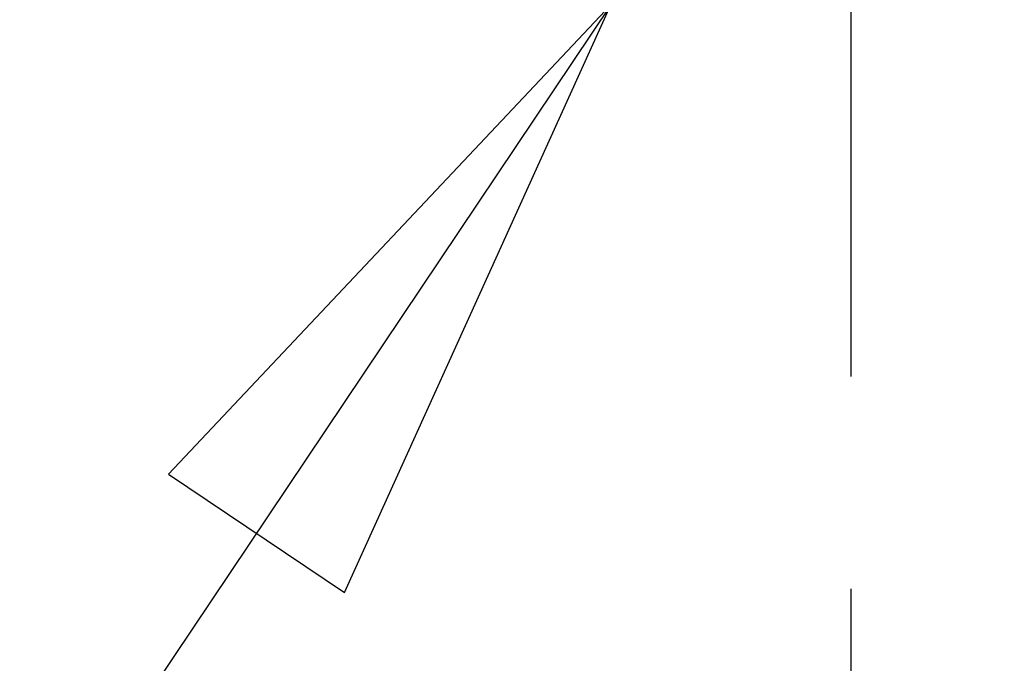
# Model space of a CAD drawing. Units: inches. Extents: x 1.2 to 15.8, y 0.3 to 10.5.
# Drawn here: x 4.6 to 4.9, y 6 to 6.2 of the extents above; entities that cross this region are included whole.
import ezdxf

# ---------------------------------------------------------------- set-up
doc = ezdxf.new("R2010")
doc.units = ezdxf.units.IN
doc.header["$LTSCALE"] = 0.935
doc.header["$MEASUREMENT"] = 0
doc.linetypes.add('CENTER', pattern=[0.6, 0.375, -0.075, 0.075, -0.075])
doc.layers.get('0').update_dxf_attribs({"linetype": 'CONTINUOUS'})
doc.layers.add('DEFAULT_1', color=7, linetype='CENTER')
doc.styles.get("Standard").update_dxf_attribs({"font": 'txt', "width": 0.8})
doc.dimstyles.new('DIMSTYLE_1', dxfattribs={"dimtxt": 0.1, "dimasz": 0.1875, "dimexe": 0.18, "dimexo": 0.0625, "dimgap": 0.09, "dimtad": 0, "dimtih": 1, "dimtoh": 1, "dimlfac": 3.333333, "dimzin": 4, "dimdsep": 46, "dimtxsty": 'STANDARD', "dimblk": 'CLOSED', "dimblk1": 'CLOSED', "dimblk2": 'CLOSED', "dimcen": 0.09, "dimadec": 0, "dimazin": 0, "dimtp": 0.01, "dimtm": 0.01, "dimtfac": 1, "dimtofl": 0, "dimtmove": 0, "dimatfit": 3, "dimldrblk": 'CLOSED', "dimfxl": 1, "dimtolj": 1, "dimtzin": 4, "dimarcsym": 0})

# ---------------------------------------------------------------- blocks, each defined once
blk = doc.blocks.new('_CLOSED')
at = {"color": 0, "linetype": 'BYBLOCK'}
for p, q in [((0, 0), (-1, 0.1667)), ((-1, 0.1667), (-1, -0.1667)), ((-1, -0.1667), (0, 0)), ((-1, 0), (0, 0))]:
    blk.add_line(p, q, dxfattribs=at)
blk = doc.blocks.new('*D17')
at = {"color": 2, "linetype": 'CONTINUOUS'}
for p, q in [((9.25973, 6.82108), (9.25973, 5.70937)), ((4.84073, 5.98461), (4.84073, 5.70937)), ((4.84073, 5.77187), (6.53531, 5.77187)), ((9.25973, 5.77187), (6.77031, 5.77187))]:
    blk.add_line(p, q, dxfattribs=at)
at = {"color": 2, "linetype": 'CONTINUOUS', "xscale": 0.1875, "yscale": 0.1875, "zscale": 0.1875, "rotation": 180}
blk.add_blockref('_CLOSED', (4.84073, 5.77187), dxfattribs=at)
at = {"color": 2, "linetype": 'CONTINUOUS', "xscale": 0.1875, "yscale": 0.1875, "zscale": 0.1875}
blk.add_blockref('_CLOSED', (9.25973, 5.77187), dxfattribs=at)
at = {"color": 2, "linetype": 'CONTINUOUS', "width": 0.8}
blk.add_text('LD', height=0.1, dxfattribs=at).set_placement((6.57281, 5.72187))

msp = doc.modelspace()

# ---------------------------------------------------------------- linework, layer by layer
at = {"color": 2, "linetype": 'CONTINUOUS'}
msp.add_line((4.77002, 6.15662), (4.29112, 5.44299), dxfattribs=at)
msp.add_lwpolyline([(4.69149, 5.98351), (4.77002, 6.15662), (4.63959, 6.01834), (4.69149, 5.98351)], dxfattribs=at)
at = {"layer": 'DEFAULT_1', "color": 2, "linetype": 'CENTER'}
msp.add_line((4.84073, 6.92359), (4.84073, 6.04711), dxfattribs=at)

# ---------------------------------------------------------------- dimensions: what is measured, and where the dimension line sits
at = {"color": 2, "linetype": 'CONTINUOUS'}
dim = msp.add_linear_dim(base=(9.25973, 5.77187), p1=(4.84073, 5.98461), p2=(9.25973, 6.82108), text='LD', dimstyle='DIMSTYLE_1', dxfattribs=at)
dim.commit()
dim.dimension.update_dxf_attribs({"geometry": '*D17', "text_midpoint": (6.65281, 5.77187), "dimtype": 160})

doc.saveas('drawing.dxf')
